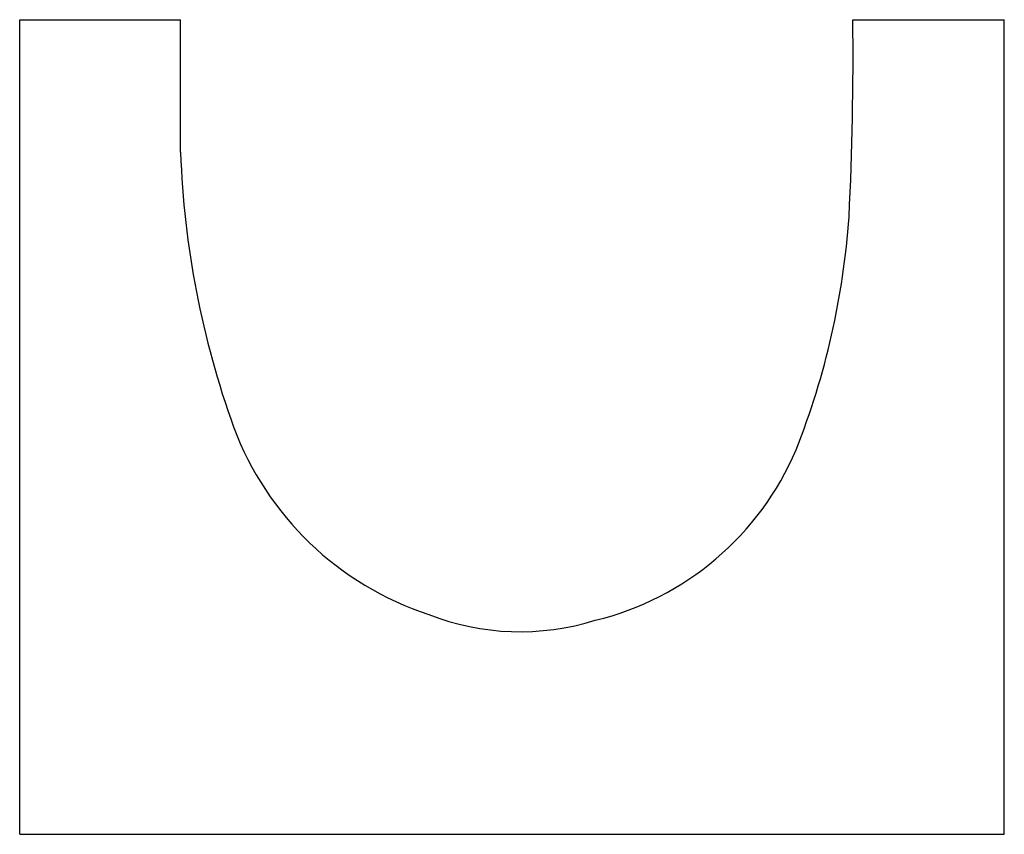
# Model space of a CAD drawing. Units: millimetres. Extents: x 0 to 520, y 0 to 430.
import ezdxf

# ---------------------------------------------------------------- set-up
doc = ezdxf.new("R2010")
doc.units = ezdxf.units.MM
doc.layers.add('CK_LEVEL_1', color=7, linetype='Continuous')

msp = doc.modelspace()

# ---------------------------------------------------------------- linework, layer by layer
at = {"layer": 'CK_LEVEL_1', "color": 3, "linetype": 'Continuous'}
for p, q in [((0, 430), (85, 430)), ((0, 0), (0, 430)), ((85, 360), (85, 430)), ((440, 430), (520, 430)), ((520, 0), (520, 430)), ((0, 0), (520, 0))]:
    msp.add_line(p, q, dxfattribs=at)
for centre, radius, start, end in [((-1277, 411), 1717.11, 357.16259, 0.634), ((557.71, 376.08), 472.99, 181.9482, 199.9108), ((29.88, 354.22), 409.1, 338.3065, 356.0447), ((267.37, 272.53), 164.74, 200.4384, 251.8305), ((267.61, 263.28), 154.63, 283.6124, 337.0539), ((264.28, 239.97), 133.04, 248.7222, 287.3728)]:
    msp.add_arc(centre, radius, start, end, dxfattribs=at)

doc.saveas('drawing.dxf')
